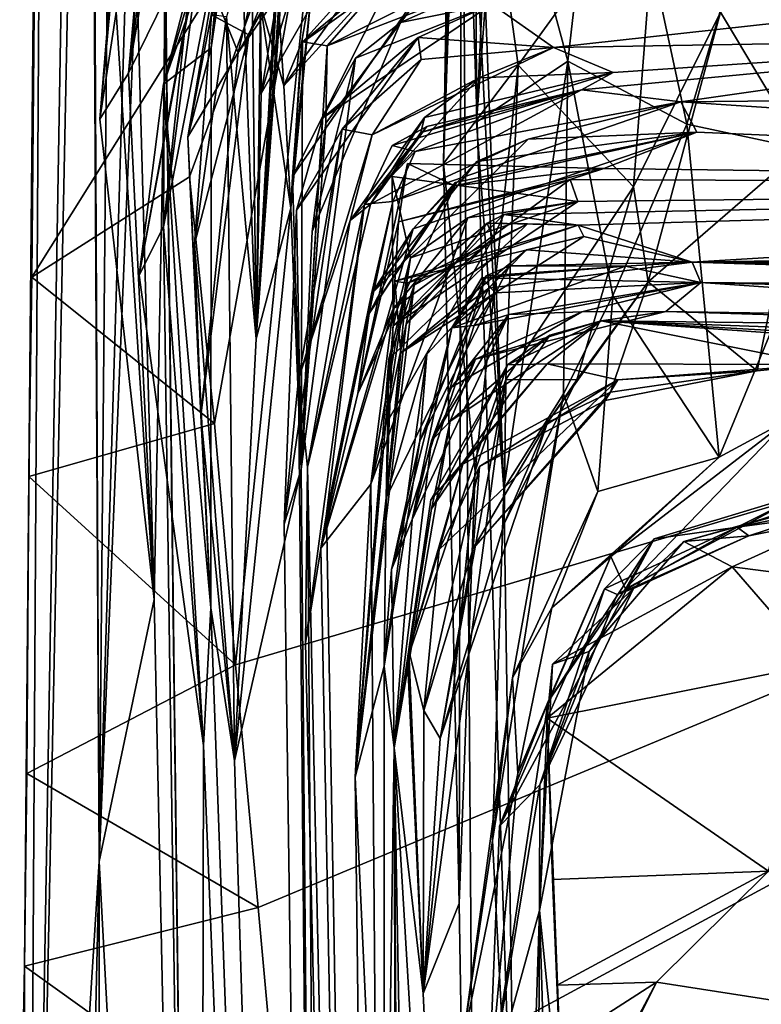
# Model space of a CAD drawing. Units: metres. Extents: x 24.35 to 29.92, y -4.53 to 0.2.
# Drawn here: x 24.35 to 24.52, y -0.86 to -0.64 of the extents above; entities that cross this region are included whole.
import ezdxf

# ---------------------------------------------------------------- set-up
doc = ezdxf.new("R2010")
doc.units = ezdxf.units.M

msp = doc.modelspace()

# ---------------------------------------------------------------- linework, layer by layer
at = {"layer": '1'}
for points in [[(24.70546, -0.16639, -1.52693), (24.86529, -0.64713, -1.52169), (24.41892, -0.59346, -1.51845)], [(24.35283, -0.74274, -1.45238), (24.35183, -0.85257, -1.45882), (24.35722, -0.27026, -1.04396)], [(24.35183, -0.85257, -1.45882), (24.3524, -1.08573, -1.32396), (24.35722, -0.27026, -1.04396)], [(24.35722, -0.27026, -1.04396), (24.3524, -1.08573, -1.32396), (24.36415, -0.39973, -0.39317)], [(24.35347, -0.69801, -1.48054), (24.35283, -0.74274, -1.45238), (24.35722, -0.27026, -1.04396)], [(24.35452, -0.57877, -1.45253), (24.35347, -0.69801, -1.48054), (24.35722, -0.27026, -1.04396)], [(24.36654, -0.39402, 0.01371), (24.36859, -0.82914, -0.06319), (24.37272, -0.37672, 0.18742)], [(24.37272, -0.37672, 0.18742), (24.36859, -0.82914, -0.06319), (24.37445, -0.63528, 0.39686)], [(24.36654, -0.39402, 0.01371), (24.36621, -0.40553, -0.2187), (24.36859, -0.82914, -0.06319)], [(24.3524, -1.08573, -1.32396), (24.36621, -0.40553, -0.2187), (24.36415, -0.39973, -0.39317)], [(24.3524, -1.08573, -1.32396), (24.36859, -0.82914, -0.06319), (24.36621, -0.40553, -0.2187)], [(24.44909, -0.55322, 5.56899), (24.4459, -0.6725, 5.66168), (24.44817, -0.53198, 5.61524)], [(24.44817, -0.53198, 5.61524), (24.4459, -0.6725, 5.66168), (24.44867, -0.53431, 5.81725)], [(24.4459, -0.6725, 5.66168), (24.44993, -0.55796, 5.97953), (24.44867, -0.53431, 5.81725)], [(24.4459, -0.6725, 5.66168), (24.44909, -0.55322, 5.56899), (24.46265, -0.65047, 5.52424)], [(24.49401, -0.60718, 5.43419), (24.46265, -0.65047, 5.52424), (24.44909, -0.55322, 5.56899)], [(24.4459, -0.6725, 5.66168), (24.44939, -0.83852, 5.62674), (24.44993, -0.55796, 5.97953)], [(24.44939, -0.83852, 5.62674), (24.45409, -1.12642, 5.681), (24.44993, -0.55796, 5.97953)], [(24.45409, -1.12642, 5.681), (24.46222, -0.92672, 6.55765), (24.44993, -0.55796, 5.97953)], [(24.45307, -0.57816, 6.25656), (24.44993, -0.55796, 5.97953), (24.45942, -0.74551, 6.51899)], [(24.45942, -0.74551, 6.51899), (24.44993, -0.55796, 5.97953), (24.46222, -0.92672, 6.55765)], [(24.45816, -0.56086, 6.44117), (24.45307, -0.57816, 6.25656), (24.45332, -0.66325, 6.46973)], [(24.45332, -0.66325, 6.46973), (24.45855, -0.59299, 6.54592), (24.45816, -0.56086, 6.44117)], [(24.48198, -0.5779, 6.61179), (24.50051, -0.66372, 6.66158), (24.5309, -0.5607, 6.69927)], [(24.50051, -0.66372, 6.66158), (24.53552, -0.67116, 6.71612), (24.5309, -0.5607, 6.69927)], [(24.50802, -0.63854, 5.3759), (24.53647, -0.56096, 5.29012), (24.52638, -0.66914, 5.27814)], [(24.40827, -0.61252, 1.89603), (24.39983, -0.64763, 1.94433), (24.45987, -0.56149, 1.96568)], [(24.39983, -0.64763, 1.94433), (24.41655, -0.6176, 1.96883), (24.45987, -0.56149, 1.96568)], [(24.37497, -0.59528, 0.84914), (24.3688, -0.66256, 0.85208), (24.38214, -0.57494, 0.87448)], [(24.3688, -0.66256, 0.85208), (24.37521, -0.65225, 0.93492), (24.38214, -0.57494, 0.87448)], [(24.37521, -0.65225, 0.93492), (24.38391, -0.58808, 1.00489), (24.38214, -0.57494, 0.87448)], [(24.45307, -0.57816, 6.25656), (24.45942, -0.74551, 6.51899), (24.45332, -0.66325, 6.46973)], [(24.45855, -0.59299, 6.54592), (24.47382, -0.64959, 6.60154), (24.48198, -0.5779, 6.61179)], [(24.47382, -0.64959, 6.60154), (24.50051, -0.66372, 6.66158), (24.48198, -0.5779, 6.61179)], [(24.35347, -0.69801, -1.48054), (24.35452, -0.57877, -1.45253), (24.41892, -0.59346, -1.51845)], [(24.37521, -0.65225, 0.93492), (24.38354, -0.63509, 1.1089), (24.38671, -0.58591, 1.07626)], [(24.38391, -0.58808, 1.00489), (24.37521, -0.65225, 0.93492), (24.38671, -0.58591, 1.07626)], [(24.38889, -0.67548, -1.51734), (24.35347, -0.69801, -1.48054), (24.41892, -0.59346, -1.51845)], [(24.38334, -0.62272, 1.15834), (24.38305, -0.68674, 1.40126), (24.39314, -0.59319, 1.36885)], [(24.39314, -0.59319, 1.36885), (24.38305, -0.68674, 1.40126), (24.40112, -0.59347, 1.43182)], [(24.38305, -0.68674, 1.40126), (24.392, -0.6186, 1.48199), (24.40112, -0.59347, 1.43182)], [(24.39187, -0.62078, 1.56946), (24.38308, -0.6547, 1.6246), (24.40465, -0.59306, 1.62511)], [(24.38308, -0.6547, 1.6246), (24.39756, -0.60571, 1.66675), (24.40465, -0.59306, 1.62511)], [(24.39451, -0.73085, -1.51708), (24.38889, -0.67548, -1.51734), (24.41892, -0.59346, -1.51845)], [(24.39919, -0.78496, -1.51647), (24.39451, -0.73085, -1.51708), (24.41892, -0.59346, -1.51845)], [(24.86529, -0.64713, -1.52169), (24.39919, -0.78496, -1.51647), (24.41892, -0.59346, -1.51845)], [(24.45855, -0.59299, 6.54592), (24.45332, -0.66325, 6.46973), (24.47382, -0.64959, 6.60154)], [(24.37497, -0.59528, 0.84914), (24.37171, -0.62692, 0.76257), (24.3688, -0.66256, 0.85208)], [(24.38308, -0.6547, 1.6246), (24.39376, -0.64658, 1.74781), (24.39756, -0.60571, 1.66675)], [(24.39376, -0.64658, 1.74781), (24.39638, -0.62451, 1.72581), (24.39756, -0.60571, 1.66675)], [(24.48854, -0.67778, 5.41292), (24.46265, -0.65047, 5.52424), (24.49401, -0.60718, 5.43419)], [(24.48854, -0.67778, 5.41292), (24.49401, -0.60718, 5.43419), (24.50802, -0.63854, 5.3759)], [(24.39409, -0.63359, 1.85893), (24.39983, -0.64763, 1.94433), (24.40827, -0.61252, 1.89603)], [(24.39835, -0.61508, 1.81611), (24.39376, -0.64658, 1.74781), (24.38851, -0.66654, 1.83076)], [(24.38851, -0.66654, 1.83076), (24.39409, -0.63359, 1.85893), (24.39835, -0.61508, 1.81611)], [(24.39376, -0.64658, 1.74781), (24.39835, -0.61508, 1.81611), (24.39638, -0.62451, 1.72581)], [(24.40836, -0.6366, 2.45993), (24.40496, -0.65681, 2.50238), (24.42929, -0.61427, 2.48962)], [(24.40496, -0.65681, 2.50238), (24.41682, -0.61726, 2.52877), (24.42929, -0.61427, 2.48962)], [(24.40221, -0.64366, 2.00888), (24.39379, -0.63915, 2.07347), (24.41285, -0.61674, 2.01001)], [(24.41655, -0.6176, 1.96883), (24.39983, -0.64763, 1.94433), (24.40221, -0.64366, 2.00888)], [(24.41655, -0.6176, 1.96883), (24.40221, -0.64366, 2.00888), (24.41285, -0.61674, 2.01001)], [(24.40496, -0.65681, 2.50238), (24.40479, -0.63682, 2.58924), (24.41682, -0.61726, 2.52877)], [(24.392, -0.6186, 1.48199), (24.38305, -0.68674, 1.40126), (24.37756, -0.69758, 1.51691)], [(24.392, -0.6186, 1.48199), (24.37756, -0.69758, 1.51691), (24.39187, -0.62078, 1.56946)], [(24.40072, -0.62704, 2.24386), (24.40382, -0.71186, 2.36803), (24.4028, -0.61912, 2.28916)], [(24.4028, -0.61912, 2.28916), (24.40382, -0.71186, 2.36803), (24.40884, -0.62041, 2.35419)], [(24.40883, -0.63763, 2.39539), (24.40382, -0.71186, 2.36803), (24.41054, -0.62036, 2.41883)], [(24.40382, -0.71186, 2.36803), (24.40836, -0.6366, 2.45993), (24.41054, -0.62036, 2.41883)], [(24.40884, -0.62041, 2.35419), (24.40382, -0.71186, 2.36803), (24.40883, -0.63763, 2.39539)], [(24.39187, -0.62078, 1.56946), (24.37756, -0.69758, 1.51691), (24.38308, -0.6547, 1.6246)], [(24.38334, -0.62272, 1.15834), (24.39112, -1.25189, 1.09309), (24.38305, -0.68674, 1.40126)], [(24.38334, -0.62272, 1.15834), (24.38354, -0.63509, 1.1089), (24.39112, -1.25189, 1.09309)], [(24.40886, -0.63705, 2.65427), (24.41003, -0.65513, 2.6956), (24.4395, -0.62275, 2.68535)], [(24.41003, -0.65513, 2.6956), (24.42801, -0.62993, 2.72361), (24.4395, -0.62275, 2.68535)], [(24.41653, -0.63063, 2.76319), (24.412, -0.67544, 2.80239), (24.44678, -0.62497, 2.81671)], [(24.412, -0.67544, 2.80239), (24.43606, -0.62745, 2.84997), (24.44678, -0.62497, 2.81671)], [(24.42801, -0.62993, 2.72361), (24.41403, -0.64554, 2.73912), (24.44257, -0.625, 2.75034)], [(24.44257, -0.625, 2.75034), (24.41403, -0.64554, 2.73912), (24.41653, -0.63063, 2.76319)], [(24.37171, -0.62692, 0.76257), (24.38098, -0.77033, 0.83336), (24.3688, -0.66256, 0.85208)], [(24.37171, -0.62692, 0.76257), (24.37698, -0.62763, 0.67312), (24.38098, -0.77033, 0.83336)], [(24.40072, -0.62704, 2.24386), (24.39721, -0.63961, 2.13816), (24.40382, -0.71186, 2.36803)], [(24.37445, -0.63528, 0.39686), (24.36859, -0.82914, -0.06319), (24.37698, -0.62763, 0.67312)], [(24.38098, -0.77033, 0.83336), (24.37698, -0.62763, 0.67312), (24.36859, -0.82914, -0.06319)], [(24.412, -0.67544, 2.80239), (24.41426, -0.64525, 2.86862), (24.43606, -0.62745, 2.84997)], [(24.41426, -0.64525, 2.86862), (24.41981, -0.64609, 2.93301), (24.43606, -0.62745, 2.84997)], [(24.43606, -0.62745, 2.84997), (24.41981, -0.64609, 2.93301), (24.45557, -0.63232, 2.96824)], [(24.41003, -0.65513, 2.6956), (24.41403, -0.64554, 2.73912), (24.42801, -0.62993, 2.72361)], [(24.41403, -0.64554, 2.73912), (24.41163, -0.68251, 2.74869), (24.41653, -0.63063, 2.76319)], [(24.41163, -0.68251, 2.74869), (24.412, -0.67544, 2.80239), (24.41653, -0.63063, 2.76319)], [(24.39409, -0.63359, 1.85893), (24.38851, -0.66654, 1.83076), (24.39983, -0.64763, 1.94433)], [(24.41981, -0.64609, 2.93301), (24.43998, -0.63594, 2.98397), (24.45557, -0.63232, 2.96824)], [(24.43998, -0.63594, 2.98397), (24.43622, -0.6409, 3.02259), (24.45557, -0.63232, 2.96824)], [(24.43622, -0.6409, 3.02259), (24.45672, -0.63674, 3.08735), (24.45557, -0.63232, 2.96824)], [(24.58755, -0.63358, 3.1457), (24.45672, -0.63674, 3.08735), (24.47055, -0.64649, 3.28519)], [(24.58755, -0.63358, 3.1457), (24.47055, -0.64649, 3.28519), (24.59981, -0.64436, 3.28817)], [(24.37521, -0.65225, 0.93492), (24.38098, -0.77033, 0.83336), (24.38354, -0.63509, 1.1089)], [(24.38354, -0.63509, 1.1089), (24.38098, -0.77033, 0.83336), (24.39112, -1.25189, 1.09309)], [(24.41981, -0.64609, 2.93301), (24.41947, -0.66344, 2.9743), (24.43998, -0.63594, 2.98397)], [(24.41947, -0.66344, 2.9743), (24.43622, -0.6409, 3.02259), (24.43998, -0.63594, 2.98397)], [(24.40382, -0.71186, 2.36803), (24.40496, -0.65681, 2.50238), (24.40836, -0.6366, 2.45993)], [(24.40496, -0.65681, 2.50238), (24.40382, -0.71186, 2.36803), (24.40479, -0.63682, 2.58924)], [(24.40479, -0.63682, 2.58924), (24.40382, -0.71186, 2.36803), (24.41163, -0.68251, 2.74869)], [(24.40479, -0.63682, 2.58924), (24.41163, -0.68251, 2.74869), (24.41003, -0.65513, 2.6956)], [(24.40479, -0.63682, 2.58924), (24.41003, -0.65513, 2.6956), (24.40886, -0.63705, 2.65427)], [(24.42614, -0.6489, 3.06252), (24.4187, -0.66237, 3.10349), (24.45672, -0.63674, 3.08735)], [(24.45672, -0.63674, 3.08735), (24.4187, -0.66237, 3.10349), (24.44019, -0.64423, 3.13793)], [(24.43622, -0.6409, 3.02259), (24.42614, -0.6489, 3.06252), (24.45672, -0.63674, 3.08735)], [(24.45672, -0.63674, 3.08735), (24.44019, -0.64423, 3.13793), (24.47055, -0.64649, 3.28519)], [(24.39379, -0.63915, 2.07347), (24.40221, -0.64366, 2.00888), (24.39003, -0.69061, 2.05005)], [(24.39379, -0.63915, 2.07347), (24.39003, -0.69061, 2.05005), (24.39721, -0.63961, 2.13816)], [(24.39721, -0.63961, 2.13816), (24.39003, -0.69061, 2.05005), (24.39897, -0.80655, 2.13084)], [(24.39721, -0.63961, 2.13816), (24.39897, -0.80655, 2.13084), (24.40382, -0.71186, 2.36803)], [(24.49184, -0.69907, 5.33404), (24.48854, -0.67778, 5.41292), (24.50802, -0.63854, 5.3759)], [(24.49184, -0.69907, 5.33404), (24.50802, -0.63854, 5.3759), (24.52638, -0.66914, 5.27814)], [(24.41947, -0.66344, 2.9743), (24.4164, -0.68781, 3.01419), (24.43622, -0.6409, 3.02259)], [(24.4164, -0.68781, 3.01419), (24.42614, -0.6489, 3.06252), (24.43622, -0.6409, 3.02259)], [(24.40221, -0.64366, 2.00888), (24.39146, -0.72908, 1.96692), (24.39003, -0.69061, 2.05005)], [(24.39983, -0.64763, 1.94433), (24.39146, -0.72908, 1.96692), (24.40221, -0.64366, 2.00888)], [(24.4187, -0.66237, 3.10349), (24.41292, -0.68301, 3.13542), (24.44019, -0.64423, 3.13793)], [(24.41292, -0.68301, 3.13542), (24.42318, -0.66484, 3.217), (24.44019, -0.64423, 3.13793)], [(24.44019, -0.64423, 3.13793), (24.42318, -0.66484, 3.217), (24.44084, -0.64918, 3.2424)], [(24.44019, -0.64423, 3.13793), (24.44084, -0.64918, 3.2424), (24.47055, -0.64649, 3.28519)], [(24.47055, -0.64649, 3.28519), (24.48397, -0.6521, 3.37297), (24.59981, -0.64436, 3.28817)], [(24.48397, -0.6521, 3.37297), (24.47682, -0.65599, 3.48813), (24.59981, -0.64436, 3.28817)], [(24.47682, -0.65599, 3.48813), (24.49911, -0.6587, 3.70378), (24.59981, -0.64436, 3.28817)], [(24.84425, -0.65521, 3.57542), (24.59981, -0.64436, 3.28817), (24.49911, -0.6587, 3.70378)], [(24.39367, -0.77222, 1.72876), (24.39376, -0.64658, 1.74781), (24.38308, -0.6547, 1.6246)], [(24.39376, -0.64658, 1.74781), (24.39367, -0.77222, 1.72876), (24.38851, -0.66654, 1.83076)], [(24.40427, -0.83945, -1.51593), (24.39919, -0.78496, -1.51647), (24.86529, -0.64713, -1.52169)], [(24.40261, -1.11381, -1.51135), (24.42392, -0.92904, -1.51658), (24.86529, -0.64713, -1.52169)], [(24.40519, -1.24728, -1.5129), (24.40261, -1.11381, -1.51135), (24.86529, -0.64713, -1.52169)], [(24.40921, -0.89375, -1.51563), (24.40427, -0.83945, -1.51593), (24.86529, -0.64713, -1.52169)], [(24.40966, -1.43165, -1.51138), (24.40519, -1.24728, -1.5129), (24.86529, -0.64713, -1.52169)], [(24.42392, -0.92904, -1.51658), (24.40921, -0.89375, -1.51563), (24.86529, -0.64713, -1.52169)], [(25.87329, -2.12948, -1.51978), (24.40966, -1.43165, -1.51138), (24.86529, -0.64713, -1.52169)], [(24.41003, -0.65513, 2.6956), (24.41163, -0.68251, 2.74869), (24.41403, -0.64554, 2.73912)], [(24.41426, -0.64525, 2.86862), (24.412, -0.67544, 2.80239), (24.41393, -0.74108, 3.02742)], [(24.41426, -0.64525, 2.86862), (24.41393, -0.74108, 3.02742), (24.41981, -0.64609, 2.93301)], [(24.41947, -0.66344, 2.9743), (24.41981, -0.64609, 2.93301), (24.41393, -0.74108, 3.02742)], [(24.44084, -0.64918, 3.2424), (24.42984, -0.66605, 3.29756), (24.47055, -0.64649, 3.28519)], [(24.42984, -0.66605, 3.29756), (24.45387, -0.65332, 3.33036), (24.47055, -0.64649, 3.28519)], [(24.45387, -0.65332, 3.33036), (24.48397, -0.6521, 3.37297), (24.47055, -0.64649, 3.28519)], [(24.39983, -0.64763, 1.94433), (24.38851, -0.66654, 1.83076), (24.39146, -0.72908, 1.96692)], [(24.4164, -0.68781, 3.01419), (24.41393, -0.74108, 3.02742), (24.42614, -0.6489, 3.06252)], [(24.41393, -0.74108, 3.02742), (24.4187, -0.66237, 3.10349), (24.42614, -0.6489, 3.06252)], [(24.42318, -0.66484, 3.217), (24.42984, -0.66605, 3.29756), (24.44084, -0.64918, 3.2424)], [(24.453, -0.74155, 5.58708), (24.4459, -0.6725, 5.66168), (24.46265, -0.65047, 5.52424)], [(24.45989, -0.72097, 5.50074), (24.453, -0.74155, 5.58708), (24.46265, -0.65047, 5.52424)], [(24.45332, -0.66325, 6.46973), (24.45942, -0.74551, 6.51899), (24.47382, -0.64959, 6.60154)], [(24.45942, -0.74551, 6.51899), (24.47283, -0.72422, 6.61249), (24.47382, -0.64959, 6.60154)], [(24.45989, -0.72097, 5.50074), (24.46265, -0.65047, 5.52424), (24.48854, -0.67778, 5.41292)], [(24.47382, -0.64959, 6.60154), (24.47283, -0.72422, 6.61249), (24.48388, -0.70213, 6.64634)], [(24.47382, -0.64959, 6.60154), (24.48388, -0.70213, 6.64634), (24.50051, -0.66372, 6.66158)], [(24.3688, -0.66256, 0.85208), (24.38098, -0.77033, 0.83336), (24.37521, -0.65225, 0.93492)], [(24.42984, -0.66605, 3.29756), (24.42496, -0.68531, 3.35213), (24.45387, -0.65332, 3.33036)], [(24.42496, -0.68531, 3.35213), (24.44159, -0.66223, 3.37637), (24.45387, -0.65332, 3.33036)], [(24.44159, -0.66223, 3.37637), (24.44083, -0.66559, 3.45259), (24.48397, -0.6521, 3.37297)], [(24.48397, -0.6521, 3.37297), (24.44083, -0.66559, 3.45259), (24.47682, -0.65599, 3.48813)], [(24.45387, -0.65332, 3.33036), (24.44159, -0.66223, 3.37637), (24.48397, -0.6521, 3.37297)], [(24.38308, -0.6547, 1.6246), (24.37756, -0.69758, 1.51691), (24.39203, -0.80306, 1.60711)], [(24.38308, -0.6547, 1.6246), (24.39203, -0.80306, 1.60711), (24.39367, -0.77222, 1.72876)], [(24.44083, -0.66559, 3.45259), (24.42951, -0.68162, 3.468), (24.47682, -0.65599, 3.48813)], [(24.42951, -0.68162, 3.468), (24.44212, -0.66425, 3.51759), (24.47682, -0.65599, 3.48813)], [(24.44212, -0.66425, 3.51759), (24.43438, -0.66846, 3.57774), (24.47682, -0.65599, 3.48813)], [(24.43438, -0.66846, 3.57774), (24.43949, -0.66985, 3.68644), (24.47682, -0.65599, 3.48813)], [(24.47682, -0.65599, 3.48813), (24.43949, -0.66985, 3.68644), (24.49911, -0.6587, 3.70378)], [(24.49911, -0.6587, 3.70378), (24.78406, -0.67754, 4.19272), (24.84425, -0.65521, 3.57542)], [(24.43949, -0.66985, 3.68644), (24.4345, -0.68101, 3.72641), (24.49911, -0.6587, 3.70378)], [(24.4345, -0.68101, 3.72641), (24.46486, -0.66708, 3.73943), (24.49911, -0.6587, 3.70378)], [(24.46486, -0.66708, 3.73943), (24.5027, -0.66546, 3.82402), (24.49911, -0.6587, 3.70378)], [(24.49911, -0.6587, 3.70378), (24.5027, -0.66546, 3.82402), (24.78406, -0.67754, 4.19272)], [(24.41393, -0.74108, 3.02742), (24.41292, -0.68301, 3.13542), (24.4187, -0.66237, 3.10349)], [(24.42496, -0.68531, 3.35213), (24.42951, -0.68162, 3.468), (24.44159, -0.66223, 3.37637)], [(24.44159, -0.66223, 3.37637), (24.42951, -0.68162, 3.468), (24.44083, -0.66559, 3.45259)], [(24.41292, -0.68301, 3.13542), (24.41016, -0.75343, 3.14583), (24.42318, -0.66484, 3.217)], [(24.41016, -0.75343, 3.14583), (24.41337, -0.72091, 3.24768), (24.42318, -0.66484, 3.217)], [(24.42318, -0.66484, 3.217), (24.41337, -0.72091, 3.24768), (24.42984, -0.66605, 3.29756)], [(24.41393, -0.74108, 3.02742), (24.4164, -0.68781, 3.01419), (24.41947, -0.66344, 2.9743)], [(24.42951, -0.68162, 3.468), (24.42814, -0.68161, 3.59098), (24.44212, -0.66425, 3.51759)], [(24.44212, -0.66425, 3.51759), (24.42814, -0.68161, 3.59098), (24.43438, -0.66846, 3.57774)], [(24.50051, -0.66372, 6.66158), (24.48388, -0.70213, 6.64634), (24.50772, -0.7384, 6.73391)], [(24.50051, -0.66372, 6.66158), (24.50772, -0.7384, 6.73391), (24.53552, -0.67116, 6.71612)], [(24.38851, -0.66654, 1.83076), (24.39367, -0.77222, 1.72876), (24.39146, -0.72908, 1.96692)], [(24.41337, -0.72091, 3.24768), (24.42496, -0.68531, 3.35213), (24.42984, -0.66605, 3.29756)], [(24.4345, -0.68101, 3.72641), (24.42971, -0.70174, 3.7893), (24.46486, -0.66708, 3.73943)], [(24.42971, -0.70174, 3.7893), (24.45337, -0.67204, 3.77756), (24.46486, -0.66708, 3.73943)], [(24.43911, -0.68719, 3.82469), (24.44847, -0.67678, 3.86756), (24.5027, -0.66546, 3.82402)], [(24.45337, -0.67204, 3.77756), (24.43911, -0.68719, 3.82469), (24.5027, -0.66546, 3.82402)], [(24.44847, -0.67678, 3.86756), (24.4484, -0.67752, 3.94845), (24.5027, -0.66546, 3.82402)], [(24.5027, -0.66546, 3.82402), (24.4484, -0.67752, 3.94845), (24.4819, -0.67363, 4.00067)], [(24.46486, -0.66708, 3.73943), (24.45337, -0.67204, 3.77756), (24.5027, -0.66546, 3.82402)], [(24.5027, -0.66546, 3.82402), (24.4819, -0.67363, 4.00067), (24.78406, -0.67754, 4.19272)], [(24.43438, -0.66846, 3.57774), (24.42814, -0.68161, 3.59098), (24.43949, -0.66985, 3.68644)], [(24.51625, -0.719, 5.29431), (24.49184, -0.69907, 5.33404), (24.52638, -0.66914, 5.27814)], [(24.53029, -0.7176, 5.25524), (24.51625, -0.719, 5.29431), (24.52638, -0.66914, 5.27814)], [(24.42814, -0.68161, 3.59098), (24.4345, -0.68101, 3.72641), (24.43949, -0.66985, 3.68644)], [(24.53552, -0.67116, 6.71612), (24.50772, -0.7384, 6.73391), (24.5234, -0.72997, 6.75533)], [(24.43782, -0.67254, 3.98313), (24.42665, -0.72412, 3.95924), (24.43576, -0.68564, 4.0247)], [(24.42665, -0.72412, 3.95924), (24.43782, -0.67254, 3.98313), (24.4484, -0.67752, 3.94845)], [(24.42971, -0.70174, 3.7893), (24.43911, -0.68719, 3.82469), (24.45337, -0.67204, 3.77756)], [(24.43782, -0.67254, 3.98313), (24.43576, -0.68564, 4.0247), (24.4819, -0.67363, 4.00067)], [(24.43576, -0.68564, 4.0247), (24.47434, -0.67614, 4.08404), (24.4819, -0.67363, 4.00067)], [(24.4484, -0.67752, 3.94845), (24.43782, -0.67254, 3.98313), (24.4819, -0.67363, 4.00067)], [(24.4459, -0.6725, 5.66168), (24.453, -0.74155, 5.58708), (24.44939, -0.83852, 5.62674)], [(24.4819, -0.67363, 4.00067), (24.47434, -0.67614, 4.08404), (24.78406, -0.67754, 4.19272)], [(24.35347, -0.69801, -1.48054), (24.38889, -0.67548, -1.51734), (24.39451, -0.73085, -1.51708)], [(24.41163, -0.68251, 2.74869), (24.41393, -0.74108, 3.02742), (24.412, -0.67544, 2.80239)], [(24.43457, -0.70897, 4.26049), (24.43434, -0.67546, 4.26722), (24.43848, -0.69366, 4.21946)], [(24.43848, -0.69366, 4.21946), (24.43434, -0.67546, 4.26722), (24.47605, -0.68102, 4.23051)], [(24.47605, -0.68102, 4.23051), (24.43434, -0.67546, 4.26722), (24.43457, -0.70897, 4.26049)], [(24.42919, -0.70614, 3.90433), (24.42665, -0.72412, 3.95924), (24.4484, -0.67752, 3.94845)], [(24.43911, -0.68719, 3.82469), (24.42919, -0.70614, 3.90433), (24.44847, -0.67678, 3.86756)], [(24.44847, -0.67678, 3.86756), (24.42919, -0.70614, 3.90433), (24.4484, -0.67752, 3.94845)], [(24.43576, -0.68564, 4.0247), (24.43459, -0.70509, 4.10869), (24.47434, -0.67614, 4.08404)], [(24.43459, -0.70509, 4.10869), (24.45132, -0.6847, 4.15729), (24.47434, -0.67614, 4.08404)], [(24.47434, -0.67614, 4.08404), (24.45132, -0.6847, 4.15729), (24.47605, -0.68102, 4.23051)], [(24.47605, -0.68102, 4.23051), (24.45941, -0.68399, 4.28042), (24.78406, -0.67754, 4.19272)], [(24.45941, -0.68399, 4.28042), (24.47613, -0.68635, 4.43152), (24.78406, -0.67754, 4.19272)], [(24.47583, -0.72107, 5.424), (24.45989, -0.72097, 5.50074), (24.48854, -0.67778, 5.41292)], [(24.47434, -0.67614, 4.08404), (24.47605, -0.68102, 4.23051), (24.78406, -0.67754, 4.19272)], [(24.48854, -0.67778, 5.41292), (24.49184, -0.69907, 5.33404), (24.47583, -0.72107, 5.424)], [(24.47613, -0.68635, 4.43152), (24.5017, -0.69468, 4.62668), (24.78406, -0.67754, 4.19272)], [(24.78406, -0.67754, 4.19272), (24.5017, -0.69468, 4.62668), (24.8458, -0.6891, 4.52931)], [(24.40382, -0.71186, 2.36803), (24.39897, -0.80655, 2.13084), (24.41163, -0.68251, 2.74869)], [(24.41163, -0.68251, 2.74869), (24.39897, -0.80655, 2.13084), (24.41393, -0.74108, 3.02742)], [(24.41538, -0.74066, 3.4441), (24.4149, -0.78008, 3.58557), (24.42814, -0.68161, 3.59098)], [(24.42814, -0.68161, 3.59098), (24.4149, -0.78008, 3.58557), (24.41966, -0.75112, 3.71979)], [(24.42951, -0.68162, 3.468), (24.41538, -0.74066, 3.4441), (24.42814, -0.68161, 3.59098)], [(24.42496, -0.68531, 3.35213), (24.41538, -0.74066, 3.4441), (24.42951, -0.68162, 3.468)], [(24.42814, -0.68161, 3.59098), (24.41966, -0.75112, 3.71979), (24.4345, -0.68101, 3.72641)], [(24.41966, -0.75112, 3.71979), (24.42971, -0.70174, 3.7893), (24.4345, -0.68101, 3.72641)], [(24.43457, -0.70897, 4.26049), (24.45941, -0.68399, 4.28042), (24.47605, -0.68102, 4.23051)], [(24.45132, -0.6847, 4.15729), (24.43848, -0.69366, 4.21946), (24.47605, -0.68102, 4.23051)], [(24.41292, -0.68301, 3.13542), (24.41393, -0.74108, 3.02742), (24.41016, -0.75343, 3.14583)], [(24.43459, -0.70509, 4.10869), (24.42955, -0.74446, 4.13932), (24.45132, -0.6847, 4.15729)], [(24.42955, -0.74446, 4.13932), (24.43848, -0.69366, 4.21946), (24.45132, -0.6847, 4.15729)], [(24.43457, -0.70897, 4.26049), (24.45706, -0.68929, 4.30885), (24.45941, -0.68399, 4.28042)], [(24.45706, -0.68929, 4.30885), (24.45568, -0.68591, 4.3545), (24.45941, -0.68399, 4.28042)], [(24.45941, -0.68399, 4.28042), (24.45568, -0.68591, 4.3545), (24.47613, -0.68635, 4.43152)], [(24.37756, -0.69758, 1.51691), (24.38305, -0.68674, 1.40126), (24.39203, -0.80306, 1.60711)], [(24.38305, -0.68674, 1.40126), (24.39112, -1.25189, 1.09309), (24.39203, -0.80306, 1.60711)], [(24.41337, -0.72091, 3.24768), (24.41538, -0.74066, 3.4441), (24.42496, -0.68531, 3.35213)], [(24.42665, -0.72412, 3.95924), (24.43459, -0.70509, 4.10869), (24.43576, -0.68564, 4.0247)], [(24.43933, -0.69985, 4.36883), (24.4336, -0.71642, 4.4103), (24.46471, -0.68605, 4.40052)], [(24.4336, -0.71642, 4.4103), (24.43774, -0.69933, 4.43349), (24.46471, -0.68605, 4.40052)], [(24.43774, -0.69933, 4.43349), (24.43495, -0.69888, 4.49826), (24.47613, -0.68635, 4.43152)], [(24.47613, -0.68635, 4.43152), (24.43495, -0.69888, 4.49826), (24.47739, -0.68891, 4.51119)], [(24.45706, -0.68929, 4.30885), (24.43747, -0.70858, 4.32489), (24.45568, -0.68591, 4.3545)], [(24.43747, -0.70858, 4.32489), (24.43933, -0.69985, 4.36883), (24.45568, -0.68591, 4.3545)], [(24.46471, -0.68605, 4.40052), (24.43774, -0.69933, 4.43349), (24.47613, -0.68635, 4.43152)], [(24.45568, -0.68591, 4.3545), (24.43933, -0.69985, 4.36883), (24.46471, -0.68605, 4.40052)], [(24.45568, -0.68591, 4.3545), (24.46471, -0.68605, 4.40052), (24.47613, -0.68635, 4.43152)], [(24.47613, -0.68635, 4.43152), (24.47739, -0.68891, 4.51119), (24.5017, -0.69468, 4.62668)], [(24.42971, -0.70174, 3.7893), (24.41835, -0.75884, 3.84178), (24.43911, -0.68719, 3.82469)], [(24.41835, -0.75884, 3.84178), (24.42919, -0.70614, 3.90433), (24.43911, -0.68719, 3.82469)], [(24.43495, -0.69888, 4.49826), (24.43629, -0.71502, 4.53916), (24.47739, -0.68891, 4.51119)], [(24.43629, -0.71502, 4.53916), (24.46453, -0.69189, 4.54643), (24.47739, -0.68891, 4.51119)], [(24.47739, -0.68891, 4.51119), (24.46453, -0.69189, 4.54643), (24.5017, -0.69468, 4.62668)], [(24.8458, -0.6891, 4.52931), (24.5017, -0.69468, 4.62668), (24.80197, -0.69252, 4.61078)], [(24.39146, -0.72908, 1.96692), (24.39897, -0.80655, 2.13084), (24.39003, -0.69061, 2.05005)], [(24.43457, -0.70897, 4.26049), (24.43288, -0.73113, 4.30035), (24.45706, -0.68929, 4.30885)], [(24.43288, -0.73113, 4.30035), (24.43747, -0.70858, 4.32489), (24.45706, -0.68929, 4.30885)], [(24.46453, -0.69189, 4.54643), (24.43629, -0.71502, 4.53916), (24.45602, -0.70051, 4.58738)], [(24.46453, -0.69189, 4.54643), (24.45602, -0.70051, 4.58738), (24.5017, -0.69468, 4.62668)], [(24.80197, -0.69252, 4.61078), (24.5017, -0.69468, 4.62668), (24.77505, -0.69617, 4.68599)], [(24.42955, -0.74446, 4.13932), (24.43288, -0.73113, 4.30035), (24.43848, -0.69366, 4.21946)], [(24.43288, -0.73113, 4.30035), (24.43457, -0.70897, 4.26049), (24.43848, -0.69366, 4.21946)], [(24.44215, -0.71533, 4.60345), (24.44058, -0.73472, 4.64557), (24.46071, -0.69546, 4.63344)], [(24.44058, -0.73472, 4.64557), (24.45548, -0.6977, 4.67228), (24.46071, -0.69546, 4.63344)], [(24.45602, -0.70051, 4.58738), (24.44215, -0.71533, 4.60345), (24.46071, -0.69546, 4.63344)], [(24.45548, -0.6977, 4.67228), (24.44772, -0.7094, 4.71362), (24.48674, -0.69555, 4.70649)], [(24.48674, -0.69555, 4.70649), (24.44772, -0.7094, 4.71362), (24.4545, -0.69818, 4.73722)], [(24.48674, -0.69555, 4.70649), (24.4545, -0.69818, 4.73722), (24.50361, -0.69918, 4.82452)], [(24.46071, -0.69546, 4.63344), (24.45548, -0.6977, 4.67228), (24.48674, -0.69555, 4.70649)], [(24.45602, -0.70051, 4.58738), (24.46071, -0.69546, 4.63344), (24.5017, -0.69468, 4.62668)], [(24.5017, -0.69468, 4.62668), (24.46071, -0.69546, 4.63344), (24.48674, -0.69555, 4.70649)], [(24.5017, -0.69468, 4.62668), (24.48674, -0.69555, 4.70649), (24.50361, -0.69918, 4.82452)], [(24.5017, -0.69468, 4.62668), (24.50361, -0.69918, 4.82452), (24.70933, -0.70125, 4.81015)], [(24.5017, -0.69468, 4.62668), (24.70933, -0.70125, 4.81015), (24.74144, -0.6991, 4.77886)], [(24.77505, -0.69617, 4.68599), (24.5017, -0.69468, 4.62668), (24.74144, -0.6991, 4.77886)], [(24.35283, -0.74274, -1.45238), (24.35347, -0.69801, -1.48054), (24.39451, -0.73085, -1.51708)], [(24.44058, -0.73472, 4.64557), (24.43425, -0.76358, 4.7086), (24.45548, -0.6977, 4.67228)], [(24.43425, -0.76358, 4.7086), (24.44772, -0.7094, 4.71362), (24.45548, -0.6977, 4.67228)], [(24.43747, -0.70858, 4.32489), (24.42606, -0.81021, 4.27683), (24.43933, -0.69985, 4.36883)], [(24.42606, -0.81021, 4.27683), (24.4336, -0.71642, 4.4103), (24.43933, -0.69985, 4.36883)], [(24.43774, -0.69933, 4.43349), (24.43305, -0.74753, 4.57126), (24.43495, -0.69888, 4.49826)], [(24.43305, -0.74753, 4.57126), (24.43629, -0.71502, 4.53916), (24.43495, -0.69888, 4.49826)], [(24.4336, -0.71642, 4.4103), (24.43305, -0.74753, 4.57126), (24.43774, -0.69933, 4.43349)], [(24.4545, -0.69818, 4.73722), (24.44772, -0.7094, 4.71362), (24.45749, -0.70156, 4.802)], [(24.45279, -0.70884, 4.84149), (24.46057, -0.70642, 4.91862), (24.50361, -0.69918, 4.82452)], [(24.45749, -0.70156, 4.802), (24.45279, -0.70884, 4.84149), (24.50361, -0.69918, 4.82452)], [(24.4545, -0.69818, 4.73722), (24.45749, -0.70156, 4.802), (24.50361, -0.69918, 4.82452)], [(24.50361, -0.69918, 4.82452), (24.46057, -0.70642, 4.91862), (24.47689, -0.70578, 4.95716)], [(24.48334, -0.72382, 5.32473), (24.46923, -0.73063, 5.35826), (24.49184, -0.69907, 5.33404)], [(24.46923, -0.73063, 5.35826), (24.47583, -0.72107, 5.424), (24.49184, -0.69907, 5.33404)], [(24.47689, -0.70578, 4.95716), (24.49579, -0.70569, 4.98671), (24.50361, -0.69918, 4.82452)], [(24.51625, -0.719, 5.29431), (24.48334, -0.72382, 5.32473), (24.49184, -0.69907, 5.33404)], [(24.50361, -0.69918, 4.82452), (24.49579, -0.70569, 4.98671), (24.62792, -0.70781, 4.97296)], [(24.50361, -0.69918, 4.82452), (24.62792, -0.70781, 4.97296), (24.69313, -0.70418, 4.85713)], [(24.50361, -0.69918, 4.82452), (24.69313, -0.70418, 4.85713), (24.70933, -0.70125, 4.81015)], [(24.41966, -0.75112, 3.71979), (24.41835, -0.75884, 3.84178), (24.42971, -0.70174, 3.7893)], [(24.43629, -0.71502, 4.53916), (24.43305, -0.74753, 4.57126), (24.45602, -0.70051, 4.58738)], [(24.43305, -0.74753, 4.57126), (24.44215, -0.71533, 4.60345), (24.45602, -0.70051, 4.58738)], [(24.44772, -0.7094, 4.71362), (24.45279, -0.70884, 4.84149), (24.45749, -0.70156, 4.802)], [(24.47283, -0.72422, 6.61249), (24.48048, -0.74613, 6.68334), (24.48388, -0.70213, 6.64634)], [(24.48388, -0.70213, 6.64634), (24.48048, -0.74613, 6.68334), (24.50772, -0.7384, 6.73391)], [(24.42665, -0.72412, 3.95924), (24.41835, -0.75884, 3.84178), (24.43459, -0.70509, 4.10869)], [(24.43459, -0.70509, 4.10869), (24.41835, -0.75884, 3.84178), (24.42955, -0.74446, 4.13932)], [(24.42919, -0.70614, 3.90433), (24.41835, -0.75884, 3.84178), (24.42665, -0.72412, 3.95924)], [(24.43886, -0.75241, 4.85387), (24.44321, -0.73472, 4.91271), (24.46057, -0.70642, 4.91862)], [(24.45279, -0.70884, 4.84149), (24.43886, -0.75241, 4.85387), (24.46057, -0.70642, 4.91862)], [(24.44321, -0.73472, 4.91271), (24.44771, -0.72272, 4.94701), (24.46057, -0.70642, 4.91862)], [(24.44771, -0.72272, 4.94701), (24.45307, -0.71639, 4.99122), (24.47689, -0.70578, 4.95716)], [(24.46057, -0.70642, 4.91862), (24.44771, -0.72272, 4.94701), (24.47689, -0.70578, 4.95716)], [(24.47689, -0.70578, 4.95716), (24.45307, -0.71639, 4.99122), (24.49579, -0.70569, 4.98671)], [(24.45307, -0.71639, 4.99122), (24.4813, -0.70785, 5.02841), (24.49579, -0.70569, 4.98671)], [(24.49579, -0.70569, 4.98671), (24.4813, -0.70785, 5.02841), (24.6149, -0.70942, 5.01084)], [(24.62792, -0.70781, 4.97296), (24.49579, -0.70569, 4.98671), (24.6149, -0.70942, 5.01084)], [(24.43747, -0.70858, 4.32489), (24.43288, -0.73113, 4.30035), (24.42606, -0.81021, 4.27683)], [(24.44772, -0.7094, 4.71362), (24.43886, -0.75241, 4.85387), (24.45279, -0.70884, 4.84149)], [(24.45307, -0.71639, 4.99122), (24.44735, -0.73034, 5.03205), (24.4813, -0.70785, 5.02841)], [(24.44735, -0.73034, 5.03205), (24.46972, -0.71104, 5.06264), (24.4813, -0.70785, 5.02841)], [(24.46972, -0.71104, 5.06264), (24.46025, -0.71768, 5.11491), (24.4813, -0.70785, 5.02841)], [(24.46025, -0.71768, 5.11491), (24.46915, -0.71744, 5.169), (24.4813, -0.70785, 5.02841)], [(24.4813, -0.70785, 5.02841), (24.46915, -0.71744, 5.169), (24.53029, -0.7176, 5.25524)], [(24.57519, -0.71314, 5.12418), (24.4813, -0.70785, 5.02841), (24.56113, -0.7135, 5.1616)], [(24.4813, -0.70785, 5.02841), (24.57519, -0.71314, 5.12418), (24.61799, -0.71273, 5.07521)], [(24.6149, -0.70942, 5.01084), (24.4813, -0.70785, 5.02841), (24.61799, -0.71273, 5.07521)], [(24.4813, -0.70785, 5.02841), (24.53029, -0.7176, 5.25524), (24.56113, -0.7135, 5.1616)], [(24.43886, -0.75241, 4.85387), (24.44772, -0.7094, 4.71362), (24.43425, -0.76358, 4.7086)], [(24.44735, -0.73034, 5.03205), (24.4432, -0.74996, 5.0743), (24.46972, -0.71104, 5.06264)], [(24.4432, -0.74996, 5.0743), (24.46025, -0.71768, 5.11491), (24.46972, -0.71104, 5.06264)], [(24.43305, -0.74753, 4.57126), (24.43254, -0.7853, 4.64896), (24.44215, -0.71533, 4.60345)], [(24.43254, -0.7853, 4.64896), (24.44058, -0.73472, 4.64557), (24.44215, -0.71533, 4.60345)], [(24.42606, -0.81021, 4.27683), (24.43305, -0.74753, 4.57126), (24.4336, -0.71642, 4.4103)], [(24.4432, -0.74996, 5.0743), (24.43779, -0.78359, 5.11275), (24.46025, -0.71768, 5.11491)], [(24.43779, -0.78359, 5.11275), (24.44306, -0.74798, 5.13863), (24.46025, -0.71768, 5.11491)], [(24.44306, -0.74798, 5.13863), (24.45023, -0.73999, 5.18216), (24.46915, -0.71744, 5.169)], [(24.46025, -0.71768, 5.11491), (24.44306, -0.74798, 5.13863), (24.46915, -0.71744, 5.169)], [(24.44771, -0.72272, 4.94701), (24.44321, -0.73472, 4.91271), (24.45307, -0.71639, 4.99122)], [(24.44321, -0.73472, 4.91271), (24.44735, -0.73034, 5.03205), (24.45307, -0.71639, 4.99122)], [(24.45023, -0.73999, 5.18216), (24.48504, -0.72106, 5.23069), (24.46915, -0.71744, 5.169)], [(24.46915, -0.71744, 5.169), (24.48504, -0.72106, 5.23069), (24.53029, -0.7176, 5.25524)], [(24.48504, -0.72106, 5.23069), (24.51625, -0.719, 5.29431), (24.53029, -0.7176, 5.25524)], [(24.48219, -0.72572, 5.27916), (24.48334, -0.72382, 5.32473), (24.51625, -0.719, 5.29431)], [(24.48504, -0.72106, 5.23069), (24.48219, -0.72572, 5.27916), (24.51625, -0.719, 5.29431)], [(24.41337, -0.72091, 3.24768), (24.41016, -0.75343, 3.14583), (24.42071, -1.51277, 3.07477)], [(24.41538, -0.74066, 3.4441), (24.41337, -0.72091, 3.24768), (24.42071, -1.51277, 3.07477)], [(24.44517, -0.8015, 5.45136), (24.44132, -0.85871, 5.45487), (24.45989, -0.72097, 5.50074)], [(24.45989, -0.72097, 5.50074), (24.44132, -0.85871, 5.45487), (24.453, -0.74155, 5.58708)], [(24.45023, -0.73999, 5.18216), (24.44493, -0.75909, 5.22444), (24.48504, -0.72106, 5.23069)], [(24.44493, -0.75909, 5.22444), (24.45396, -0.7405, 5.24701), (24.48504, -0.72106, 5.23069)], [(24.45952, -0.75332, 5.42899), (24.44517, -0.8015, 5.45136), (24.45989, -0.72097, 5.50074)], [(24.48504, -0.72106, 5.23069), (24.45396, -0.7405, 5.24701), (24.48219, -0.72572, 5.27916)], [(24.45952, -0.75332, 5.42899), (24.45989, -0.72097, 5.50074), (24.47583, -0.72107, 5.424)], [(24.46923, -0.73063, 5.35826), (24.45952, -0.75332, 5.42899), (24.47583, -0.72107, 5.424)], [(24.48219, -0.72572, 5.27916), (24.45251, -0.75889, 5.2925), (24.48334, -0.72382, 5.32473)], [(24.45251, -0.75889, 5.2925), (24.46923, -0.73063, 5.35826), (24.48334, -0.72382, 5.32473)], [(24.45942, -0.74551, 6.51899), (24.45689, -0.82437, 6.58075), (24.47283, -0.72422, 6.61249)], [(24.45689, -0.82437, 6.58075), (24.46139, -0.78793, 6.66245), (24.47283, -0.72422, 6.61249)], [(24.46139, -0.78793, 6.66245), (24.48048, -0.74613, 6.68334), (24.47283, -0.72422, 6.61249)], [(24.45396, -0.7405, 5.24701), (24.45251, -0.75889, 5.2925), (24.48219, -0.72572, 5.27916)], [(24.35283, -0.74274, -1.45238), (24.39451, -0.73085, -1.51708), (24.39919, -0.78496, -1.51647)], [(24.39146, -0.72908, 1.96692), (24.39367, -0.77222, 1.72876), (24.39897, -0.80655, 2.13084)], [(24.43288, -0.73113, 4.30035), (24.42955, -0.74446, 4.13932), (24.42606, -0.81021, 4.27683)], [(24.44321, -0.73472, 4.91271), (24.43481, -0.80359, 4.93962), (24.44735, -0.73034, 5.03205)], [(24.43481, -0.80359, 4.93962), (24.4432, -0.74996, 5.0743), (24.44735, -0.73034, 5.03205)], [(24.45251, -0.75889, 5.2925), (24.44517, -0.8015, 5.45136), (24.46923, -0.73063, 5.35826)], [(24.46923, -0.73063, 5.35826), (24.44517, -0.8015, 5.45136), (24.45952, -0.75332, 5.42899)], [(24.48345, -0.76065, 6.73728), (24.48671, -0.76793, 6.77463), (24.5234, -0.72997, 6.75533)], [(24.50772, -0.7384, 6.73391), (24.48345, -0.76065, 6.73728), (24.5234, -0.72997, 6.75533)], [(24.5234, -0.72997, 6.75533), (24.48671, -0.76793, 6.77463), (24.5272, -0.74643, 6.7978)], [(24.43425, -0.76358, 4.7086), (24.44058, -0.73472, 4.64557), (24.43254, -0.7853, 4.64896)], [(24.44321, -0.73472, 4.91271), (24.43886, -0.75241, 4.85387), (24.43481, -0.80359, 4.93962)], [(24.51175, -0.75409, 6.86598), (24.5496, -0.74903, 6.92762), (24.60762, -0.73467, 6.84454)], [(24.56615, -0.73638, 6.81959), (24.51175, -0.75409, 6.86598), (24.60762, -0.73467, 6.84454)], [(24.5272, -0.74643, 6.7978), (24.51175, -0.75409, 6.86598), (24.56615, -0.73638, 6.81959)], [(24.44306, -0.74798, 5.13863), (24.4381, -0.78187, 5.20332), (24.45023, -0.73999, 5.18216)], [(24.4381, -0.78187, 5.20332), (24.44493, -0.75909, 5.22444), (24.45023, -0.73999, 5.18216)], [(24.48048, -0.74613, 6.68334), (24.47019, -0.77217, 6.70139), (24.50772, -0.7384, 6.73391)], [(24.47019, -0.77217, 6.70139), (24.48345, -0.76065, 6.73728), (24.50772, -0.7384, 6.73391)], [(24.5696, -0.73802, 7.11078), (24.49978, -0.7573, 7.15239), (24.56151, -0.73982, 7.16723)], [(24.5696, -0.73802, 7.11078), (24.51437, -0.75602, 6.98905), (24.49978, -0.7573, 7.15239)], [(24.49978, -0.7573, 7.15239), (24.51065, -0.76299, 7.20176), (24.56151, -0.73982, 7.16723)], [(24.51065, -0.76299, 7.20176), (24.52748, -0.76517, 7.2179), (24.56151, -0.73982, 7.16723)], [(24.5496, -0.74903, 6.92762), (24.51437, -0.75602, 6.98905), (24.5696, -0.73802, 7.11078)], [(24.39897, -0.80655, 2.13084), (24.42071, -1.51277, 3.07477), (24.41393, -0.74108, 3.02742)], [(24.41393, -0.74108, 3.02742), (24.42071, -1.51277, 3.07477), (24.41016, -0.75343, 3.14583)], [(24.4149, -0.78008, 3.58557), (24.41538, -0.74066, 3.4441), (24.43747, -1.75675, 3.87573)], [(24.41538, -0.74066, 3.4441), (24.42071, -1.51277, 3.07477), (24.43747, -1.75675, 3.87573)], [(24.453, -0.74155, 5.58708), (24.44132, -0.85871, 5.45487), (24.44939, -0.83852, 5.62674)], [(24.44493, -0.75909, 5.22444), (24.44145, -0.79521, 5.28909), (24.45396, -0.7405, 5.24701)], [(24.44145, -0.79521, 5.28909), (24.45251, -0.75889, 5.2925), (24.45396, -0.7405, 5.24701)], [(24.35241, -0.80937, -1.48578), (24.35183, -0.85257, -1.45882), (24.35283, -0.74274, -1.45238)], [(24.35241, -0.80937, -1.48578), (24.35283, -0.74274, -1.45238), (24.39919, -0.78496, -1.51647)], [(24.42955, -0.74446, 4.13932), (24.41835, -0.75884, 3.84178), (24.43747, -1.75675, 3.87573)], [(24.42955, -0.74446, 4.13932), (24.43747, -1.75675, 3.87573), (24.42606, -0.81021, 4.27683)], [(24.45942, -0.74551, 6.51899), (24.46222, -0.92672, 6.55765), (24.45689, -0.82437, 6.58075)], [(24.48048, -0.74613, 6.68334), (24.46139, -0.78793, 6.66245), (24.47019, -0.77217, 6.70139)], [(24.48671, -0.76793, 6.77463), (24.49313, -0.75669, 6.81745), (24.5272, -0.74643, 6.7978)], [(24.5272, -0.74643, 6.7978), (24.49313, -0.75669, 6.81745), (24.51175, -0.75409, 6.86598)], [(24.43305, -0.74753, 4.57126), (24.42606, -0.81021, 4.27683), (24.43254, -0.7853, 4.64896)], [(24.44306, -0.74798, 5.13863), (24.43779, -0.78359, 5.11275), (24.4381, -0.78187, 5.20332)], [(24.4432, -0.74996, 5.0743), (24.43481, -0.80359, 4.93962), (24.43779, -0.78359, 5.11275)], [(24.51175, -0.75409, 6.86598), (24.51437, -0.75602, 6.98905), (24.5496, -0.74903, 6.92762)], [(24.41966, -0.75112, 3.71979), (24.4149, -0.78008, 3.58557), (24.43747, -1.75675, 3.87573)], [(24.41966, -0.75112, 3.71979), (24.43747, -1.75675, 3.87573), (24.41835, -0.75884, 3.84178)], [(24.43886, -0.75241, 4.85387), (24.43425, -0.76358, 4.7086), (24.43481, -0.80359, 4.93962)], [(24.48204, -0.76795, 6.87825), (24.48489, -0.76924, 6.93803), (24.51175, -0.75409, 6.86598)], [(24.49313, -0.75669, 6.81745), (24.48204, -0.76795, 6.87825), (24.51175, -0.75409, 6.86598)], [(24.51175, -0.75409, 6.86598), (24.48489, -0.76924, 6.93803), (24.51437, -0.75602, 6.98905)], [(24.49313, -0.75669, 6.81745), (24.46938, -0.79322, 6.77103), (24.45845, -0.82119, 6.83091)], [(24.49313, -0.75669, 6.81745), (24.45845, -0.82119, 6.83091), (24.48204, -0.76795, 6.87825)], [(24.49313, -0.75669, 6.81745), (24.48671, -0.76793, 6.77463), (24.46938, -0.79322, 6.77103)], [(24.49978, -0.7573, 7.15239), (24.47036, -0.78485, 7.1918), (24.51065, -0.76299, 7.20176)], [(24.47856, -0.78201, 7.09721), (24.47036, -0.78485, 7.1918), (24.49978, -0.7573, 7.15239)], [(24.48851, -0.76785, 7.06589), (24.47856, -0.78201, 7.09721), (24.49978, -0.7573, 7.15239)], [(24.48489, -0.76924, 6.93803), (24.48851, -0.76785, 7.06589), (24.51437, -0.75602, 6.98905)], [(24.48851, -0.76785, 7.06589), (24.49978, -0.7573, 7.15239), (24.51437, -0.75602, 6.98905)], [(24.44493, -0.75909, 5.22444), (24.4381, -0.78187, 5.20332), (24.44145, -0.79521, 5.28909)], [(24.45251, -0.75889, 5.2925), (24.44145, -0.79521, 5.28909), (24.44517, -0.8015, 5.45136)], [(24.48345, -0.76065, 6.73728), (24.47019, -0.77217, 6.70139), (24.46258, -0.80939, 6.73133)], [(24.48345, -0.76065, 6.73728), (24.46258, -0.80939, 6.73133), (24.46938, -0.79322, 6.77103)], [(24.48671, -0.76793, 6.77463), (24.48345, -0.76065, 6.73728), (24.46938, -0.79322, 6.77103)], [(24.43425, -0.76358, 4.7086), (24.43254, -0.7853, 4.64896), (24.43481, -0.80359, 4.93962)], [(24.47036, -0.78485, 7.1918), (24.46917, -0.79693, 7.22943), (24.51065, -0.76299, 7.20176)], [(24.51065, -0.76299, 7.20176), (24.46917, -0.79693, 7.22943), (24.52965, -0.78492, 7.24013)], [(24.51065, -0.76299, 7.20176), (24.52965, -0.78492, 7.24013), (24.52748, -0.76517, 7.2179)], [(24.48204, -0.76795, 6.87825), (24.45845, -0.82119, 6.83091), (24.46747, -0.81191, 6.9703)], [(24.46747, -0.81191, 6.9703), (24.47856, -0.78201, 7.09721), (24.48851, -0.76785, 7.06589)], [(24.48489, -0.76924, 6.93803), (24.46747, -0.81191, 6.9703), (24.48851, -0.76785, 7.06589)], [(24.48204, -0.76795, 6.87825), (24.46747, -0.81191, 6.9703), (24.48489, -0.76924, 6.93803)], [(24.38098, -0.77033, 0.83336), (24.36859, -0.82914, -0.06319), (24.39112, -1.25189, 1.09309)], [(24.39367, -0.77222, 1.72876), (24.39203, -0.80306, 1.60711), (24.42071, -1.51277, 3.07477)], [(24.39897, -0.80655, 2.13084), (24.39367, -0.77222, 1.72876), (24.42071, -1.51277, 3.07477)], [(24.47019, -0.77217, 6.70139), (24.46139, -0.78793, 6.66245), (24.46258, -0.80939, 6.73133)], [(24.4381, -0.78187, 5.20332), (24.43779, -0.78359, 5.11275), (24.44132, -0.85871, 5.45487)], [(24.44145, -0.79521, 5.28909), (24.4381, -0.78187, 5.20332), (24.44132, -0.85871, 5.45487)], [(24.43779, -0.78359, 5.11275), (24.43481, -0.80359, 4.93962), (24.44132, -0.85871, 5.45487)], [(24.47856, -0.78201, 7.09721), (24.46747, -0.81191, 6.9703), (24.46741, -0.84009, 7.10377)], [(24.47036, -0.78485, 7.1918), (24.47856, -0.78201, 7.09721), (24.46741, -0.84009, 7.10377)], [(24.35241, -0.80937, -1.48578), (24.39919, -0.78496, -1.51647), (24.40427, -0.83945, -1.51593)], [(24.42606, -0.81021, 4.27683), (24.43263, -0.95276, 4.34888), (24.43254, -0.7853, 4.64896)], [(24.43254, -0.7853, 4.64896), (24.43263, -0.95276, 4.34888), (24.43481, -0.80359, 4.93962)], [(24.47036, -0.78485, 7.1918), (24.46741, -0.84009, 7.10377), (24.46917, -0.79693, 7.22943)], [(24.52965, -0.78492, 7.24013), (24.46917, -0.79693, 7.22943), (24.51882, -0.83125, 7.26069)], [(24.46139, -0.78793, 6.66245), (24.45689, -0.82437, 6.58075), (24.45016, -0.86993, 6.65351)], [(24.46139, -0.78793, 6.66245), (24.45016, -0.86993, 6.65351), (24.46258, -0.80939, 6.73133)], [(24.44517, -0.8015, 5.45136), (24.44145, -0.79521, 5.28909), (24.44132, -0.85871, 5.45487)], [(24.46938, -0.79322, 6.77103), (24.46258, -0.80939, 6.73133), (24.45601, -0.88166, 6.74709)], [(24.46938, -0.79322, 6.77103), (24.45601, -0.88166, 6.74709), (24.45845, -0.82119, 6.83091)], [(24.46917, -0.79693, 7.22943), (24.46741, -0.84009, 7.10377), (24.47297, -0.89523, 7.27539)], [(24.46917, -0.79693, 7.22943), (24.47036, -0.83316, 7.25588), (24.51882, -0.83125, 7.26069)], [(24.47036, -0.83316, 7.25588), (24.46917, -0.79693, 7.22943), (24.47297, -0.89523, 7.27539)], [(24.39203, -0.80306, 1.60711), (24.39112, -1.25189, 1.09309), (24.42071, -1.51277, 3.07477)], [(24.43263, -0.95276, 4.34888), (24.43747, -1.75675, 3.87573), (24.43481, -0.80359, 4.93962)], [(24.43481, -0.80359, 4.93962), (24.43946, -1.58812, 4.36973), (24.45045, -1.67802, 5.06003)], [(24.45409, -1.12642, 5.681), (24.43481, -0.80359, 4.93962), (24.45045, -1.67802, 5.06003)], [(24.43747, -1.75675, 3.87573), (24.43946, -1.58812, 4.36973), (24.43481, -0.80359, 4.93962)], [(24.43481, -0.80359, 4.93962), (24.45409, -1.12642, 5.681), (24.44132, -0.85871, 5.45487)], [(24.35183, -0.85257, -1.45882), (24.35241, -0.80937, -1.48578), (24.40427, -0.83945, -1.51593)], [(24.42606, -0.81021, 4.27683), (24.43747, -1.75675, 3.87573), (24.43263, -0.95276, 4.34888)], [(24.46258, -0.80939, 6.73133), (24.45016, -0.86993, 6.65351), (24.45601, -0.88166, 6.74709)], [(24.45845, -0.82119, 6.83091), (24.45601, -0.88166, 6.74709), (24.46747, -0.81191, 6.9703)], [(24.46747, -0.81191, 6.9703), (24.45601, -0.88166, 6.74709), (24.46741, -0.84009, 7.10377)], [(24.45689, -0.82437, 6.58075), (24.46222, -0.92672, 6.55765), (24.45016, -0.86993, 6.65351)], [(24.3524, -1.08573, -1.32396), (24.35585, -1.38987, -1.35998), (24.36859, -0.82914, -0.06319)], [(24.36859, -0.82914, -0.06319), (24.35585, -1.38987, -1.35998), (24.36795, -1.53169, -0.63667)], [(24.36795, -1.53169, -0.63667), (24.39112, -1.25189, 1.09309), (24.36859, -0.82914, -0.06319)], [(24.47036, -0.83316, 7.25588), (24.47142, -0.85683, 7.28123), (24.51882, -0.83125, 7.26069)], [(24.47142, -0.85683, 7.28123), (24.49367, -0.85622, 7.30001), (24.51882, -0.83125, 7.26069)], [(24.51882, -0.83125, 7.26069), (24.49367, -0.85622, 7.30001), (24.54995, -0.86492, 7.3272)], [(24.47142, -0.85683, 7.28123), (24.47036, -0.83316, 7.25588), (24.47297, -0.89523, 7.27539)], [(24.44939, -0.83852, 5.62674), (24.44132, -0.85871, 5.45487), (24.45409, -1.12642, 5.681)], [(24.35183, -0.85257, -1.45882), (24.40427, -0.83945, -1.51593), (24.40921, -0.89375, -1.51563)], [(24.45601, -0.88166, 6.74709), (24.46303, -0.97559, 6.65156), (24.46741, -0.84009, 7.10377)], [(24.46303, -0.97559, 6.65156), (24.46443, -1.42038, 6.94307), (24.46741, -0.84009, 7.10377)], [(24.46741, -0.84009, 7.10377), (24.46443, -1.42038, 6.94307), (24.47974, -1.23644, 7.32845)], [(24.47297, -0.89523, 7.27539), (24.46741, -0.84009, 7.10377), (24.47974, -1.23644, 7.32845)], [(24.35078, -0.90648, -1.45118), (24.35183, -0.85257, -1.45882), (24.40921, -0.89375, -1.51563)], [(24.35183, -0.85257, -1.45882), (24.35078, -0.90648, -1.45118), (24.3524, -1.08573, -1.32396)], [(24.49367, -0.85622, 7.30001), (24.47142, -0.85683, 7.28123), (24.47297, -0.89523, 7.27539)], [(24.47276, -0.89839, 7.32015), (24.4721, -0.87011, 7.3325), (24.49367, -0.85622, 7.30001)], [(24.49367, -0.85622, 7.30001), (24.4721, -0.87011, 7.3325), (24.54995, -0.86492, 7.3272)], [(24.47297, -0.89523, 7.27539), (24.47276, -0.89839, 7.32015), (24.49367, -0.85622, 7.30001)]]:
    msp.add_3dface(points, dxfattribs=at)

doc.saveas('drawing.dxf')
